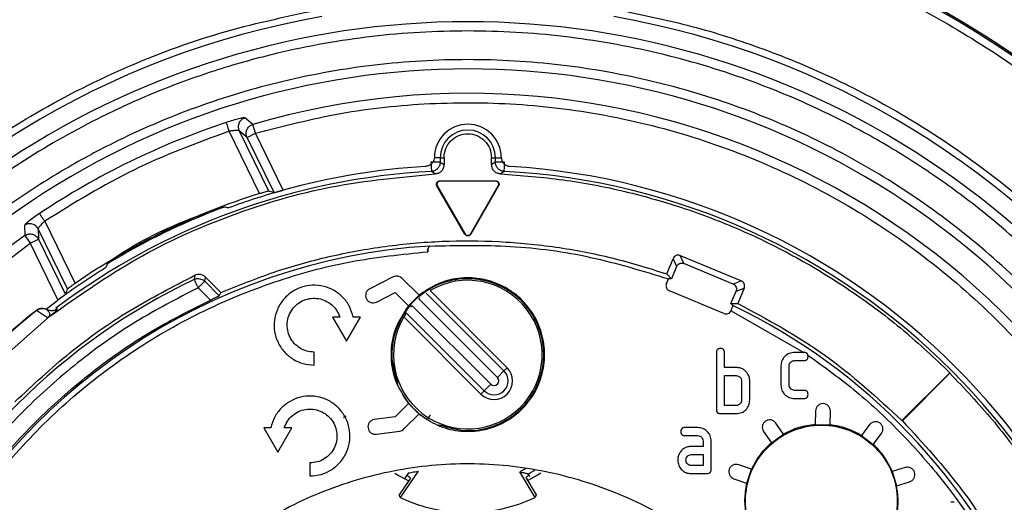
# Model space of a CAD drawing. Units: millimetres. Extents: x 10 to 416, y 10 to 287.
# Drawn here: x 267 to 280, y 80 to 87 of the extents above; entities that cross this region are included whole.
import ezdxf

# ---------------------------------------------------------------- set-up
doc = ezdxf.new("R2010")
doc.units = ezdxf.units.MM

msp = doc.modelspace()

# ---------------------------------------------------------------- linework, layer by layer
at = {"color": 7, "linetype": 'Continuous', "lineweight": 25}
for p, q in [((270.05, 85.158), (269.943, 85.246)), ((270.085, 85.039), (270.05, 85.158)), ((270.139, 84.229), (269.731, 85.066)), ((269.867, 85.072), (270.261, 84.263)), ((269.973, 84.984), (269.867, 85.072)), ((269.973, 84.984), (270.085, 85.039)), ((270.459, 84.273), (270.085, 85.039)), ((270.336, 84.241), (269.973, 84.984)), ((272.571, 84.711), (272.571, 84.652)), ((272.571, 84.711), (272.622, 84.711)), ((272.571, 84.652), (272.622, 84.617)), ((272.622, 84.711), (272.622, 84.617)), ((273.262, 84.617), (273.262, 84.711)), ((273.262, 84.711), (273.312, 84.711)), ((273.312, 84.652), (273.262, 84.617)), ((273.312, 84.652), (273.312, 84.711)), ((272.503, 84.492), (272.453, 84.527)), ((273.431, 84.527), (273.381, 84.492)), ((272.567, 84.398), (273.317, 84.398)), ((272.567, 84.394), (272.567, 84.398)), ((273.317, 84.394), (272.567, 84.394)), ((273.317, 84.394), (273.317, 84.398)), ((272.531, 84.332), (272.527, 84.33)), ((272.902, 83.68), (272.527, 84.33)), ((272.531, 84.332), (272.906, 83.682)), ((272.977, 83.682), (273.352, 84.332)), ((273.356, 84.33), (272.981, 83.68)), ((273.352, 84.332), (273.356, 84.33)), ((267.252, 83.856), (267.66, 83.02)), ((266.979, 83.8), (266.982, 83.662)), ((267.557, 82.945), (267.163, 83.753)), ((267.163, 83.753), (267.167, 83.615)), ((266.982, 83.662), (267.054, 83.561)), ((267.054, 83.561), (267.167, 83.615)), ((267.054, 83.561), (267.428, 82.795)), ((267.167, 83.615), (267.529, 82.872)), ((272.902, 83.68), (272.906, 83.682)), ((272.977, 83.682), (272.981, 83.68)), ((272.432, 83.522), (272.432, 83.523)), ((275.617, 83.147), (275.702, 83.352)), ((275.702, 83.352), (275.75, 83.245)), ((275.797, 83.394), (276.621, 83.053)), ((275.845, 83.287), (275.797, 83.394)), ((275.75, 83.245), (275.681, 83.08)), ((276.511, 83.011), (275.845, 83.287)), ((269.271, 83.128), (269.261, 83.073)), ((269.403, 83.048), (269.412, 83.104)), ((269.599, 82.852), (269.403, 83.048)), ((269.412, 83.104), (269.621, 82.895)), ((271.94, 83.107), (271.622, 82.947)), ((272.286, 82.859), (272.056, 83.089)), ((275.613, 83.017), (275.639, 83.081)), ((275.617, 83.147), (275.681, 83.08)), ((275.681, 83.08), (275.639, 83.081)), ((276.621, 83.053), (276.511, 83.011)), ((269.479, 82.796), (269.315, 82.96)), ((269.599, 82.852), (269.621, 82.895)), ((271.712, 82.768), (271.965, 82.896)), ((271.965, 82.896), (272.144, 82.717)), ((273.472, 81.885), (272.434, 82.923)), ((276.386, 82.615), (275.653, 82.919)), ((276.48, 82.749), (276.549, 82.914)), ((276.549, 82.914), (276.658, 82.957)), ((276.658, 82.957), (276.573, 82.751)), ((267.276, 82.679), (267.428, 82.795)), ((272.144, 82.717), (272.286, 82.859)), ((272.281, 82.812), (272.296, 82.825)), ((273.34, 81.753), (272.281, 82.812)), ((272.286, 82.859), (272.286, 82.859)), ((273.428, 81.841), (272.38, 82.889)), ((267.143, 82.653), (267.14, 82.656)), ((267.287, 82.555), (267.143, 82.653)), ((267.304, 82.656), (267.281, 82.666)), ((267.419, 82.676), (267.42, 82.675)), ((272.144, 82.717), (272.144, 82.717)), ((272.191, 82.722), (273.25, 81.663)), ((276.48, 82.749), (276.573, 82.751)), ((276.508, 82.723), (276.48, 82.749)), ((276.484, 82.656), (276.482, 82.652)), ((276.482, 82.652), (277.463, 82.09)), ((267.322, 82.578), (266.46, 81.818)), ((271.221, 82.566), (271.123, 82.566)), ((271.123, 82.566), (271.31, 82.241)), ((271.31, 82.241), (271.498, 82.566)), ((271.498, 82.566), (271.401, 82.566)), ((272.08, 82.569), (273.118, 81.531)), ((272.114, 82.623), (273.162, 81.575)), ((270.875, 81.92), (270.875, 82.095)), ((276.285, 82.089), (276.285, 81.323)), ((276.394, 81.887), (276.394, 82.089)), ((277.463, 82.09), (277.336, 82.09)), ((277.336, 81.981), (277.463, 81.981)), ((277.463, 82.09), (277.463, 82.09)), ((277.518, 82.036), (277.516, 82.054)), ((273.428, 81.841), (273.34, 81.753)), ((273.472, 81.885), (273.428, 81.841)), ((276.552, 81.887), (276.394, 81.887)), ((277.153, 81.909), (277.153, 81.653)), ((277.263, 81.654), (277.263, 81.908)), ((276.394, 81.377), (276.394, 81.778)), ((276.394, 81.778), (276.552, 81.778)), ((276.624, 81.705), (276.624, 81.451)), ((276.734, 81.45), (276.734, 81.706)), ((278.78, 81.175), (279.423, 81.818)), ((279.425, 81.811), (278.786, 81.171)), ((279.423, 81.818), (279.425, 81.811)), ((271.998, 81.672), (271.994, 81.662)), ((273.162, 81.575), (273.118, 81.531)), ((273.25, 81.663), (273.162, 81.575)), ((277.463, 81.58), (277.336, 81.58)), ((277.336, 81.471), (277.463, 81.471)), ((272.144, 81.405), (271.965, 81.226)), ((272.286, 81.264), (272.144, 81.405)), ((272.144, 81.405), (272.144, 81.405)), ((276.552, 81.377), (276.394, 81.377)), ((271.305, 81.235), (271.269, 81.209)), ((271.965, 81.226), (271.684, 81.187)), ((272.083, 81.061), (272.286, 81.264)), ((272.286, 81.264), (272.286, 81.264)), ((276.339, 81.268), (276.552, 81.268)), ((277.618, 81.304), (277.615, 81.121)), ((277.815, 81.118), (277.818, 81.3)), ((278.78, 81.175), (278.786, 81.171)), ((270.293, 81.074), (270.199, 81.074)), ((270.199, 81.074), (270.387, 80.75)), ((270.387, 80.75), (270.574, 81.074)), ((270.574, 81.074), (270.473, 81.074)), ((272.542, 81.114), (272.553, 81.118)), ((276.033, 81.08), (275.863, 81.08)), ((277.189, 80.991), (277.084, 81.14)), ((277.615, 81.121), (277.815, 81.117)), ((277.615, 81.121), (277.615, 81.121)), ((277.815, 81.117), (277.815, 81.118)), ((278.345, 81.119), (278.235, 80.973)), ((271.712, 80.989), (272.026, 81.033)), ((275.863, 80.971), (276.033, 80.971)), ((276.92, 81.026), (277.025, 80.876)), ((277.025, 80.876), (277.189, 80.991)), ((277.189, 80.991), (277.189, 80.991)), ((278.235, 80.973), (278.235, 80.973)), ((278.235, 80.973), (278.395, 80.852)), ((278.395, 80.853), (278.505, 80.999)), ((276.106, 80.825), (275.947, 80.825)), ((276.106, 80.898), (276.106, 80.825)), ((276.215, 80.515), (276.215, 80.898)), ((277.025, 80.876), (277.025, 80.876)), ((278.395, 80.852), (278.395, 80.853)), ((275.947, 80.716), (276.106, 80.716)), ((276.106, 80.716), (276.106, 80.57)), ((270.819, 80.604), (270.819, 80.429)), ((273.719, 80.523), (273.64, 80.486)), ((276.106, 80.57), (275.947, 80.57)), ((276.758, 80.52), (276.585, 80.58)), ((276.693, 80.331), (276.758, 80.52)), ((276.758, 80.52), (276.758, 80.52)), ((278.825, 80.542), (278.651, 80.488)), ((272.17, 80.399), (272.019, 80.175)), ((272.273, 80.494), (272.034, 80.139)), ((272.144, 80.471), (272.097, 80.401)), ((272.118, 80.432), (272.13, 80.434)), ((272.127, 80.438), (272.121, 80.437)), ((272.126, 80.438), (272.149, 80.471)), ((272.13, 80.434), (272.126, 80.438)), ((272.144, 80.471), (272.147, 80.472)), ((272.147, 80.472), (272.149, 80.471)), ((273.848, 80.14), (273.64, 80.486)), ((273.722, 80.406), (273.861, 80.175)), ((273.747, 80.46), (273.759, 80.44)), ((273.777, 80.416), (273.757, 80.457)), ((275.947, 80.461), (276.16, 80.461)), ((276.52, 80.391), (276.692, 80.331)), ((278.65, 80.488), (278.709, 80.297)), ((278.651, 80.488), (278.65, 80.488)), ((276.692, 80.331), (276.693, 80.331)), ((278.709, 80.297), (278.884, 80.35)), ((278.709, 80.297), (278.709, 80.297)), ((272.034, 80.139), (272.019, 80.175)), ((273.861, 80.175), (273.848, 80.14)), ((279.482, 80.074), (279.44, 80.074))]:
    msp.add_line(p, q, dxfattribs=at)
at = {"color": 8, "linetype": 'Continuous', "lineweight": 25}
for p, q in [((272.571, 84.711), (272.491, 84.711)), ((273.312, 84.711), (273.392, 84.711))]:
    msp.add_line(p, q, dxfattribs=at)
at = {"color": 7, "linetype": 'Continuous', "lineweight": 25, "flags": 128}
for points in [[(272.145, 80.362), (272.004, 80.436), (271.962, 80.46)], [(272.135, 80.367), (272.004, 80.436), (271.962, 80.46)], [(273.926, 80.466), (273.879, 80.438), (273.756, 80.373)], [(273.837, 80.501), (273.826, 80.494), (273.757, 80.457)]]:
    msp.add_lwpolyline(points, dxfattribs=at)
at = {"color": 7, "linetype": 'Continuous', "lineweight": 25}
for centre, radius, start, end in [((272.942, 75.336), 13.024, 102.2673, 0), ((272.942, 75.336), 13.023, 102.267, 77.733), ((272.942, 75.336), 13.003, 100.2265, 79.7735), ((272.942, 75.336), 13.024, 0, 77.7322), ((272.942, 75.336), 11.442, 99.8837, 80.1163), ((272.942, 75.336), 11.204, 346.0077, 193.9923), ((272.942, 75.336), 10.569, 345.4924, 194.5076), ((272.942, 75.336), 10.239, 125.5968, 106.4032), ((272.942, 75.336), 10.37, 108.263, 123.737), ((272.942, 84.711), 0.45, 0.7317, 179.2683), ((272.942, 84.711), 0.371, 0, 180), ((272.942, 75.336), 9.204, 93.0459, 127.0074), ((272.942, 75.336), 9.275, 93.5065, 105.5254), ((272.942, 75.336), 9.204, 3.0459, 86.9541), ((272.942, 75.336), 9.275, 3.5065, 86.4935), ((272.942, 75.336), 9.324, 107.4932, 124.5068), ((272.942, 75.336), 9.275, 105.5254, 110.3158), ((272.942, 75.336), 9.308, 111.3517, 120.6483), ((272.942, 75.336), 8.202, 93.5597, 154.2295), ((272.942, 75.336), 9.275, 121.6842, 126.4746), ((272.942, 75.336), 8.567, 115.4444, 154.5556), ((272.942, 82.061), 1, 149.4775, 120.5225), ((272.942, 75.336), 9.341, 128.3977, 141.6035), ((272.942, 75.336), 9.336, 128.3984, 141.6024), ((267.218, 82.559), 0.125, 90, 128.4014), ((272.942, 75.336), 8.202, 343.3986, 64.2295), ((272.942, 82.061), 1, 145.848, 149.4775), ((273.295, 81.708), 0.25, 225, 45), ((273.295, 81.708), 0.188, 225, 45), ((273.295, 81.708), 0.0635, 225, 45), ((272.942, 82.061), 1.029, 211.9589, 238.0412), ((272.939, 82.061), 2.125, 244.7761, 295.3052)]:
    msp.add_arc(centre, radius, start, end, dxfattribs=at)
for centre, major_axis, ratio, start_param, end_param in [((256.852, 67.489), (21.456, 10.465), 0.661589, 0.617605, 0.62172), ((257.599, 67.853), (20.46, 9.979), 0.661589, 0.659625, 0.662447), ((288.284, 82.819), (20.46, 9.979), 0.661589, 2.479145, 2.481967), ((289.031, 83.184), (21.456, 10.465), 0.661589, 2.519872, 2.523987), ((277.479, 84.374), (5.412, 2.757), 0.54438, 3.716674, 3.717264)]:
    msp.add_ellipse(centre, major_axis=major_axis, ratio=ratio, start_param=start_param, end_param=end_param, dxfattribs=at)
for points, knots in [([(275.232, 88.034), (275.599, 87.958), (276.332, 87.807), (277.42, 87.454), (278.493, 87.004), (279.55, 86.44), (280.562, 85.772), (281.524, 84.997), (282.412, 84.129), (283.306, 83.067), (284.151, 81.797), (284.883, 80.315), (285.411, 78.78), (285.737, 77.229), (285.869, 75.695), (285.826, 74.308), (285.661, 73.071), (285.411, 71.955), (285.058, 70.847), (284.59, 69.744), (284.015, 68.676), (283.329, 67.65), (282.544, 66.687), (281.565, 65.702), (280.376, 64.747), (278.965, 63.886), (277.483, 63.224), (275.967, 62.761), (274.452, 62.492), (273.066, 62.412), (271.819, 62.466), (270.685, 62.615), (269.55, 62.869), (268.41, 63.236), (267.295, 63.713), (266.211, 64.305), (265.183, 65.002), (264.114, 65.889), (263.057, 66.988), (262.074, 68.316), (261.282, 69.733), (260.686, 71.202), (260.283, 72.688), (260.08, 74.061), (260.023, 75.307), (260.07, 76.45), (260.221, 77.603), (260.486, 78.772), (260.861, 79.925), (261.355, 81.057), (261.957, 82.143), (262.745, 83.287), (263.745, 84.437), (264.981, 85.535), (266.322, 86.451), (267.732, 87.172), (269.174, 87.716), (270.163, 87.929), (270.651, 88.034)], [0, 0, 0, 0, 0.014683, 0.029365, 0.044829, 0.060291, 0.076324, 0.092354, 0.108687, 0.125017, 0.14678, 0.168364, 0.189725, 0.210332, 0.230435, 0.25, 0.264684, 0.279365, 0.294829, 0.310291, 0.326324, 0.342354, 0.358687, 0.375017, 0.39678, 0.418364, 0.439725, 0.460332, 0.480435, 0.5, 0.514684, 0.529365, 0.544829, 0.560291, 0.576324, 0.592354, 0.608687, 0.625017, 0.64678, 0.668364, 0.689725, 0.710332, 0.730435, 0.75, 0.764684, 0.779365, 0.794829, 0.810291, 0.826324, 0.842354, 0.858687, 0.875017, 0.89678, 0.918364, 0.939725, 0.960332, 0.980435, 1, 1, 1, 1]), ([(274.974, 86.697), (275.302, 86.63), (275.959, 86.496), (276.933, 86.181), (277.894, 85.78), (278.947, 85.219), (280.051, 84.468), (281.159, 83.487), (282.055, 82.458), (282.761, 81.435), (283.301, 80.463), (283.744, 79.451), (284.118, 78.308), (284.385, 77.039), (284.505, 75.667), (284.467, 74.425), (284.32, 73.318), (284.098, 72.319), (283.782, 71.327), (283.317, 70.228), (282.666, 69.062), (281.787, 67.872), (280.841, 66.888), (279.885, 66.094), (278.965, 65.47), (277.995, 64.94), (276.89, 64.467), (275.649, 64.088), (274.293, 63.847), (273.053, 63.775), (271.937, 63.824), (270.923, 63.957), (269.906, 64.184), (268.77, 64.55), (267.551, 65.096), (266.289, 65.866), (265.225, 66.721), (264.35, 67.603), (263.647, 68.465), (263.033, 69.384), (262.464, 70.443), (261.977, 71.645), (261.617, 72.975), (261.436, 74.203), (261.386, 75.319), (261.429, 76.341), (261.565, 77.374), (261.829, 78.538), (262.264, 79.8), (262.921, 81.126), (263.678, 82.261), (264.479, 83.211), (265.275, 83.987), (266.137, 84.68), (267.141, 85.341), (268.296, 85.93), (269.587, 86.415), (270.472, 86.604), (270.909, 86.697)], [0, 0, 0, 0, 0.0146804, 0.0293627, 0.0448238, 0.0602888, 0.0816496, 0.1032342, 0.1249981, 0.1413287, 0.1576629, 0.173693, 0.1897268, 0.2103304, 0.2304335, 0.25, 0.2646795, 0.2793627, 0.2948238, 0.3102888, 0.3316496, 0.3532342, 0.3749981, 0.3913287, 0.4076629, 0.423693, 0.4397268, 0.4603304, 0.4804335, 0.5, 0.5146795, 0.5293627, 0.5448238, 0.5602888, 0.5816496, 0.6032342, 0.6249981, 0.6413287, 0.6576629, 0.673693, 0.6897268, 0.7103304, 0.7304335, 0.75, 0.7646795, 0.7793627, 0.7948238, 0.8102888, 0.8316496, 0.8532342, 0.8749981, 0.8913287, 0.9076629, 0.923693, 0.9397268, 0.9603304, 0.9804344, 1, 1, 1, 1]), ([(283.692, 72.657), (283.752, 72.922), (283.872, 73.449), (283.977, 74.255), (284.037, 75.218), (284, 76.338), (283.811, 77.605), (283.476, 78.85), (283.048, 79.918), (282.588, 80.808), (282.137, 81.536), (281.556, 82.329), (280.818, 83.161), (280.004, 83.893), (279.244, 84.46), (278.568, 84.892), (277.73, 85.345), (276.712, 85.78), (275.494, 86.142), (274.232, 86.366), (272.942, 86.44), (271.651, 86.366), (270.526, 86.166), (269.573, 85.902), (268.785, 85.618), (267.91, 85.224), (266.967, 84.692), (266.091, 84.063), (265.372, 83.44), (264.789, 82.854), (264.154, 82.11), (263.502, 81.184), (262.888, 80.05), (262.407, 78.85), (262.109, 77.741), (261.943, 76.758), (261.866, 75.913), (261.855, 74.942), (261.934, 73.848), (262.106, 73.054), (262.191, 72.657)], [0, 0, 0, 0, 0.020199, 0.040345, 0.060547, 0.092156, 0.123772, 0.155955, 0.188144, 0.209434, 0.230663, 0.251958, 0.282745, 0.313538, 0.333486, 0.353384, 0.373337, 0.404575, 0.43582, 0.467906, 0.499999, 0.532084, 0.564177, 0.585028, 0.605822, 0.626679, 0.656567, 0.686461, 0.70701, 0.727505, 0.748059, 0.779953, 0.811853, 0.844036, 0.876225, 0.897325, 0.918365, 0.93947, 0.969733, 1, 1, 1, 1]), ([(283.294, 72.657), (283.381, 73.042), (283.554, 73.81), (283.64, 74.87), (283.636, 75.812), (283.567, 76.632), (283.413, 77.587), (283.13, 78.665), (282.671, 79.832), (282.081, 80.935), (281.377, 81.946), (280.573, 82.86), (279.69, 83.66), (278.734, 84.351), (277.704, 84.935), (276.598, 85.41), (275.418, 85.763), (274.194, 85.981), (272.942, 86.054), (271.689, 85.981), (270.465, 85.763), (269.285, 85.41), (268.298, 84.986), (267.486, 84.545), (266.832, 84.124), (266.098, 83.573), (265.31, 82.86), (264.506, 81.946), (263.802, 80.935), (263.212, 79.832), (262.753, 78.664), (262.436, 77.454), (262.261, 76.224), (262.234, 75.137), (262.299, 74.204), (262.408, 73.423), (262.529, 72.913), (262.589, 72.657)], [0, 0, 0, 0, 0.030258, 0.060513, 0.081623, 0.102666, 0.123769, 0.15597, 0.188164, 0.220073, 0.251975, 0.282765, 0.313549, 0.343431, 0.373307, 0.404554, 0.435794, 0.467897, 0.499993, 0.532096, 0.564192, 0.595439, 0.626679, 0.646624, 0.666514, 0.686454, 0.717244, 0.748028, 0.779936, 0.811838, 0.844039, 0.876233, 0.907855, 0.93947, 0.959666, 0.979806, 1, 1, 1, 1]), ([(270.085, 85.039), (270.465, 85.137), (271.236, 85.336), (272.441, 85.461), (273.688, 85.45), (274.954, 85.276), (276.21, 84.938), (277.419, 84.437), (278.554, 83.784), (279.589, 82.996), (280.498, 82.099), (281.27, 81.119), (281.899, 80.085), (282.393, 79.002), (282.758, 77.87), (282.991, 76.682), (283.082, 75.438), (283.015, 74.163), (282.783, 72.883), (282.385, 71.636), (281.83, 70.45), (281.131, 69.353), (280.313, 68.372), (279.401, 67.521), (278.423, 66.808), (277.386, 66.225), (276.288, 65.767), (275.124, 65.435), (273.892, 65.24), (272.615, 65.2), (271.32, 65.324), (270.044, 65.617), (268.816, 66.071), (267.665, 66.675), (266.618, 67.409), (265.694, 68.246), (264.902, 69.161), (264.234, 70.146), (263.686, 71.201), (263.257, 72.334), (262.961, 73.545), (262.813, 74.814), (262.829, 76.115), (263.014, 77.411), (263.364, 78.672), (263.87, 79.87), (264.513, 80.975), (265.271, 81.964), (266.112, 82.837), (266.743, 83.321), (267.054, 83.561)], [0, 0, 0, 0, 0.0195584, 0.0396584, 0.0602668, 0.0816338, 0.1032265, 0.125, 0.1467697, 0.1683624, 0.1897332, 0.2103377, 0.2304388, 0.25, 0.2695574, 0.2896584, 0.3102668, 0.3316338, 0.3532265, 0.375, 0.3967697, 0.4183624, 0.4397332, 0.4603377, 0.4804388, 0.5, 0.5195574, 0.5396584, 0.5602668, 0.5816338, 0.6032265, 0.625, 0.6467697, 0.6683624, 0.6897332, 0.7103377, 0.7304388, 0.75, 0.7695574, 0.7896584, 0.8102668, 0.8316338, 0.8532265, 0.875, 0.8967697, 0.9183624, 0.9397332, 0.9603377, 0.9804397, 1, 1, 1, 1]), ([(269.943, 85.246), (269.937, 85.246), (269.926, 85.247), (269.866, 85.235), (269.785, 85.214), (269.723, 85.194), (269.692, 85.184)], [0, 0, 0, 0, 0.248558, 0.498004, 0.748553, 1, 1, 1, 1]), ([(269.943, 85.246), (269.925, 85.237), (269.888, 85.22), (269.858, 85.169), (269.851, 85.117), (269.862, 85.087), (269.867, 85.072)], [0, 0, 0, 0, 0.279853, 0.558844, 0.779355, 1, 1, 1, 1]), ([(269.973, 84.984), (269.969, 84.994), (269.962, 85.012), (269.959, 85.049), (269.968, 85.09), (269.993, 85.125), (270.022, 85.148), (270.04, 85.155), (270.05, 85.158)], [0, 0, 0, 0, 0.146811, 0.275543, 0.500009, 0.725883, 0.853771, 1, 1, 1, 1]), ([(269.867, 85.072), (269.864, 85.073), (269.859, 85.076), (269.842, 85.077), (269.82, 85.077), (269.792, 85.075), (269.764, 85.071), (269.744, 85.068), (269.734, 85.066), (269.731, 85.066)], [0, 0, 0, 0, 0.222016, 0.352887, 0.496919, 0.697398, 0.84819, 0.9491, 1, 1, 1, 1]), ([(272.492, 84.717), (272.49, 84.703), (272.487, 84.675), (272.465, 84.637), (272.432, 84.61), (272.4, 84.597), (272.38, 84.595), (272.374, 84.594)], [0, 0, 0, 0, 0.22624, 0.452232, 0.680488, 0.90287, 1, 1, 1, 1]), ([(272.571, 84.652), (272.57, 84.643), (272.569, 84.626), (272.559, 84.596), (272.538, 84.564), (272.508, 84.542), (272.479, 84.53), (272.462, 84.528), (272.453, 84.527)], [0, 0, 0, 0, 0.1442325, 0.271585, 0.4999981, 0.7279967, 0.8555809, 1, 1, 1, 1]), ([(272.622, 84.617), (272.62, 84.601), (272.616, 84.569), (272.589, 84.528), (272.55, 84.5), (272.518, 84.494), (272.503, 84.492)], [0, 0, 0, 0, 0.250282, 0.50009, 0.749898, 1, 1, 1, 1]), ([(273.381, 84.492), (273.365, 84.494), (273.333, 84.5), (273.294, 84.528), (273.267, 84.569), (273.264, 84.601), (273.262, 84.617)], [0, 0, 0, 0, 0.250287, 0.500098, 0.749904, 1, 1, 1, 1]), ([(273.431, 84.527), (273.422, 84.528), (273.405, 84.53), (273.375, 84.542), (273.345, 84.564), (273.324, 84.596), (273.314, 84.626), (273.313, 84.643), (273.312, 84.652)], [0, 0, 0, 0, 0.144393, 0.271972, 0.500002, 0.728384, 0.855741, 1, 1, 1, 1]), ([(273.392, 84.717), (273.393, 84.703), (273.397, 84.675), (273.419, 84.637), (273.451, 84.61), (273.483, 84.597), (273.503, 84.595), (273.509, 84.594)], [0, 0, 0, 0, 0.226239, 0.452228, 0.680486, 0.902871, 1, 1, 1, 1]), ([(270.139, 84.229), (270.153, 84.233), (270.18, 84.242), (270.217, 84.253), (270.245, 84.26), (270.258, 84.263), (270.261, 84.263), (270.261, 84.263)], [0, 0, 0, 0, 0.222947, 0.445899, 0.668449, 0.888809, 1, 1, 1, 1]), ([(270.336, 84.241), (270.338, 84.241), (270.342, 84.242), (270.364, 84.247), (270.396, 84.255), (270.429, 84.265), (270.451, 84.271), (270.459, 84.273)], [0, 0, 0, 0, 0.216128, 0.432183, 0.650154, 0.871344, 1, 1, 1, 1]), ([(267.182, 83.96), (267.155, 83.942), (267.101, 83.905), (267.035, 83.854), (266.988, 83.815), (266.982, 83.805), (266.979, 83.8)], [0, 0, 0, 0, 0.251446, 0.501994, 0.751441, 1, 1, 1, 1]), ([(269.671, 84.047), (269.669, 84.047), (269.666, 84.046), (269.644, 84.039), (269.613, 84.028), (269.581, 84.016), (269.56, 84.008), (269.553, 84.005)], [0, 0, 0, 0, 0.2188447, 0.4376598, 0.657216, 0.8776381, 1, 1, 1, 1]), ([(267.163, 83.753), (267.152, 83.77), (267.129, 83.803), (267.074, 83.824), (267.021, 83.823), (266.993, 83.808), (266.979, 83.8)], [0, 0, 0, 0, 0.279854, 0.558843, 0.779354, 1, 1, 1, 1]), ([(267.252, 83.856), (267.249, 83.854), (267.242, 83.847), (267.227, 83.833), (267.207, 83.813), (267.188, 83.793), (267.174, 83.776), (267.165, 83.761), (267.164, 83.756), (267.163, 83.753)], [0, 0, 0, 0, 0.050949, 0.151874, 0.302649, 0.503079, 0.647103, 0.777972, 1, 1, 1, 1]), ([(266.982, 83.662), (266.991, 83.667), (267.008, 83.678), (267.043, 83.686), (267.086, 83.684), (267.124, 83.666), (267.151, 83.642), (267.161, 83.624), (267.167, 83.615)], [0, 0, 0, 0, 0.146204, 0.274088, 0.499991, 0.724428, 0.853164, 1, 1, 1, 1]), ([(265.626, 78.877), (265.733, 79.085), (265.947, 79.501), (266.335, 80.086), (266.848, 80.739), (267.522, 81.427), (268.385, 82.095), (269.329, 82.645), (270.327, 83.055), (271.357, 83.338), (272.055, 83.41), (272.404, 83.446)], [0, 0, 0, 0, 0.081984, 0.163667, 0.245664, 0.372841, 0.500048, 0.627225, 0.754432, 0.877208, 1, 1, 1, 1]), ([(272.432, 83.523), (272.432, 83.523), (272.431, 83.522), (272.424, 83.515), (272.415, 83.504), (272.407, 83.489), (272.403, 83.475), (272.402, 83.46), (272.403, 83.451), (272.404, 83.446)], [0, 0, 0, 0, 0.111614, 0.242314, 0.488463, 0.631696, 0.762613, 0.884168, 1, 1, 1, 1]), ([(272.404, 83.446), (272.403, 83.453), (272.401, 83.467), (272.406, 83.488), (272.416, 83.507), (272.427, 83.517), (272.432, 83.522)], [0, 0, 0, 0, 0.2488022, 0.4997061, 0.7490733, 1, 1, 1, 1]), ([(268.197, 83.344), (268.185, 83.337), (268.16, 83.322), (268.128, 83.302), (268.104, 83.287), (268.093, 83.278), (268.091, 83.277), (268.091, 83.276)], [0, 0, 0, 0, 0.220573, 0.441139, 0.661811, 0.881953, 1, 1, 1, 1]), ([(275.797, 83.394), (275.787, 83.397), (275.769, 83.401), (275.74, 83.394), (275.716, 83.378), (275.707, 83.361), (275.702, 83.352)], [0, 0, 0, 0, 0.2517035, 0.5001198, 0.7519752, 1, 1, 1, 1]), ([(275.75, 83.245), (275.754, 83.254), (275.763, 83.271), (275.788, 83.287), (275.817, 83.294), (275.835, 83.29), (275.845, 83.287)], [0, 0, 0, 0, 0.24962, 0.499936, 0.749855, 1, 1, 1, 1]), ([(269.261, 83.073), (269.274, 83.077), (269.298, 83.086), (269.336, 83.084), (269.372, 83.073), (269.392, 83.057), (269.403, 83.048)], [0, 0, 0, 0, 0.266975, 0.5, 0.732995, 1, 1, 1, 1]), ([(269.412, 83.104), (269.403, 83.112), (269.383, 83.128), (269.346, 83.14), (269.307, 83.142), (269.283, 83.133), (269.271, 83.128)], [0, 0, 0, 0, 0.249869, 0.499619, 0.750037, 1, 1, 1, 1]), ([(276.658, 82.957), (276.661, 82.966), (276.666, 82.984), (276.66, 83.013), (276.645, 83.038), (276.629, 83.048), (276.621, 83.053)], [0, 0, 0, 0, 0.251701, 0.50012, 0.751977, 1, 1, 1, 1]), ([(269.315, 82.96), (269.032, 82.814), (268.465, 82.521), (267.681, 81.961), (266.959, 81.32), (266.317, 80.597), (265.757, 79.813), (265.464, 79.246), (265.318, 78.963)], [0, 0, 0, 0, 0.165391, 0.332138, 0.5, 0.667821, 0.834588, 1, 1, 1, 1]), ([(267.557, 82.945), (267.559, 82.946), (267.561, 82.949), (267.58, 82.963), (267.606, 82.982), (267.634, 83.003), (267.653, 83.015), (267.66, 83.02)], [0, 0, 0, 0, 0.21683, 0.433588, 0.65222, 0.873579, 1, 1, 1, 1]), ([(275.613, 83.017), (275.61, 83.008), (275.606, 82.994), (275.608, 82.974), (275.613, 82.955), (275.624, 82.939), (275.639, 82.926), (275.648, 82.921), (275.653, 82.919)], [0, 0, 0, 0, 0.24052, 0.370516, 0.500017, 0.742562, 0.869548, 1, 1, 1, 1]), ([(276.511, 83.011), (276.519, 83.006), (276.536, 82.996), (276.551, 82.971), (276.557, 82.942), (276.552, 82.924), (276.549, 82.914)], [0, 0, 0, 0, 0.249619, 0.499936, 0.749857, 1, 1, 1, 1]), ([(267.428, 82.795), (267.44, 82.803), (267.463, 82.82), (267.494, 82.844), (267.517, 82.861), (267.528, 82.87), (267.529, 82.872), (267.529, 82.872)], [0, 0, 0, 0, 0.224346, 0.448735, 0.671751, 0.891654, 1, 1, 1, 1]), ([(269.479, 82.796), (269.488, 82.8), (269.506, 82.808), (269.535, 82.822), (269.559, 82.833), (269.578, 82.842), (269.59, 82.848), (269.597, 82.851), (269.598, 82.852), (269.599, 82.852)], [0, 0, 0, 0, 0.156938, 0.292828, 0.500943, 0.633009, 0.759852, 0.881989, 1, 1, 1, 1]), ([(267.216, 82.681), (267.227, 82.681), (267.25, 82.682), (267.27, 82.672), (267.281, 82.666)], [0, 0, 0, 0, 0.457577, 1, 1, 1, 1]), ([(267.281, 82.666), (267.293, 82.654), (267.313, 82.633), (267.324, 82.604), (267.305, 82.572), (267.297, 82.564), (267.292, 82.559), (267.289, 82.557), (267.287, 82.555)], [0, 0, 0, 0, 0.532643, 0.911483, 0.96356, 0.983152, 0.991628, 1, 1, 1, 1]), ([(267.419, 82.676), (267.414, 82.673), (267.405, 82.667), (267.385, 82.658), (267.36, 82.65), (267.33, 82.65), (267.313, 82.654), (267.304, 82.656)], [0, 0, 0, 0, 0.109636, 0.221759, 0.459685, 0.719857, 1, 1, 1, 1]), ([(267.42, 82.675), (267.411, 82.669), (267.394, 82.658), (267.364, 82.65), (267.334, 82.649), (267.314, 82.654), (267.304, 82.656)], [0, 0, 0, 0, 0.250149, 0.500174, 0.749972, 1, 1, 1, 1]), ([(267.42, 82.675), (267.418, 82.669), (267.413, 82.659), (267.393, 82.636), (267.332, 82.586), (267.322, 82.578)], [0, 0, 0, 0, 0.50079, 0.919127, 1, 1, 1, 1]), ([(272.172, 82.7), (272.174, 82.702), (272.18, 82.709), (272.187, 82.717), (272.191, 82.722)], [0, 0, 0, 0, 0.3397133, 1, 1, 1, 1]), ([(276.386, 82.615), (276.396, 82.613), (276.414, 82.607), (276.442, 82.613), (276.467, 82.628), (276.477, 82.644), (276.482, 82.652)], [0, 0, 0, 0, 0.2515498, 0.5019585, 0.7513874, 1, 1, 1, 1]), ([(276.484, 82.656), (276.488, 82.665), (276.495, 82.682), (276.503, 82.703), (276.508, 82.719), (276.508, 82.722), (276.508, 82.723)], [0, 0, 0, 0, 0.251491, 0.499939, 0.751758, 1, 1, 1, 1]), ([(267.287, 82.555), (267.29, 82.557), (267.295, 82.559), (267.307, 82.566), (267.316, 82.573), (267.322, 82.578)], [0, 0, 0, 0, 0.236814, 0.475911, 1, 1, 1, 1]), ([(276.339, 82.143), (276.331, 82.142), (276.32, 82.142), (276.306, 82.136), (276.298, 82.13), (276.292, 82.122), (276.286, 82.108), (276.285, 82.097), (276.285, 82.089)], [0, 0, 0, 0, 0.274912, 0.392122, 0.502424, 0.612368, 0.728561, 1, 1, 1, 1]), ([(276.394, 82.089), (276.394, 82.097), (276.393, 82.108), (276.387, 82.122), (276.381, 82.13), (276.373, 82.136), (276.359, 82.142), (276.348, 82.142), (276.339, 82.143)], [0, 0, 0, 0, 0.271439, 0.387632, 0.497576, 0.607878, 0.725088, 1, 1, 1, 1]), ([(277.336, 82.09), (277.312, 82.088), (277.263, 82.083), (277.212, 82.047), (277.182, 82.011), (277.159, 81.969), (277.155, 81.933), (277.153, 81.909)], [0, 0, 0, 0, 0.252638, 0.501639, 0.627729, 0.749573, 1, 1, 1, 1]), ([(277.263, 81.908), (277.264, 81.918), (277.266, 81.937), (277.283, 81.961), (277.307, 81.978), (277.326, 81.98), (277.336, 81.981)], [0, 0, 0, 0, 0.249722, 0.499882, 0.748786, 1, 1, 1, 1]), ([(277.516, 82.054), (277.514, 82.06), (277.512, 82.068), (277.505, 82.076), (277.496, 82.083), (277.482, 82.089), (277.47, 82.09), (277.463, 82.09)], [0, 0, 0, 0, 0.24281, 0.355893, 0.468915, 0.711289, 1, 1, 1, 1]), ([(277.463, 81.981), (277.471, 81.982), (277.483, 81.982), (277.496, 81.989), (277.504, 81.995), (277.511, 82.003), (277.517, 82.016), (277.517, 82.028), (277.518, 82.036)], [0, 0, 0, 0, 0.273177, 0.389879, 0.5, 0.610121, 0.726823, 1, 1, 1, 1]), ([(277.516, 82.054), (277.737, 81.894), (278.182, 81.572), (278.79, 81), (279.446, 80.251), (280.088, 79.281), (280.571, 78.211), (280.863, 77.225), (281.02, 76.362), (281.083, 75.498), (281.053, 74.647), (280.944, 73.82), (280.803, 73.288), (280.734, 73.025)], [0, 0, 0, 0, 0.07968, 0.160934, 0.243672, 0.370956, 0.499922, 0.58592, 0.67143, 0.756328, 0.839044, 0.920309, 1, 1, 1, 1]), ([(276.709, 81.797), (276.7, 81.811), (276.683, 81.837), (276.645, 81.866), (276.601, 81.884), (276.569, 81.886), (276.552, 81.887)], [0, 0, 0, 0, 0.2571437, 0.4966791, 0.7379722, 1, 1, 1, 1]), ([(276.552, 81.778), (276.561, 81.777), (276.581, 81.775), (276.601, 81.761), (276.613, 81.746), (276.622, 81.729), (276.623, 81.715), (276.624, 81.705)], [0, 0, 0, 0, 0.249085, 0.496235, 0.622127, 0.744747, 1, 1, 1, 1]), ([(276.734, 81.706), (276.733, 81.722), (276.731, 81.754), (276.717, 81.782), (276.709, 81.797)], [0, 0, 0, 0, 0.497866, 1, 1, 1, 1]), ([(277.153, 81.653), (277.155, 81.629), (277.16, 81.581), (277.196, 81.531), (277.232, 81.5), (277.275, 81.477), (277.311, 81.473), (277.336, 81.471)], [0, 0, 0, 0, 0.250175, 0.498045, 0.624077, 0.746463, 1, 1, 1, 1]), ([(277.336, 81.58), (277.326, 81.581), (277.307, 81.583), (277.283, 81.601), (277.266, 81.625), (277.264, 81.644), (277.263, 81.654)], [0, 0, 0, 0, 0.245398, 0.496909, 0.748502, 1, 1, 1, 1]), ([(277.518, 81.526), (277.517, 81.534), (277.517, 81.546), (277.511, 81.559), (277.504, 81.567), (277.496, 81.573), (277.483, 81.579), (277.471, 81.58), (277.463, 81.58)], [0, 0, 0, 0, 0.271439, 0.387632, 0.497576, 0.607878, 0.725088, 1, 1, 1, 1]), ([(276.624, 81.451), (276.623, 81.441), (276.621, 81.421), (276.604, 81.397), (276.58, 81.38), (276.561, 81.378), (276.552, 81.377)], [0, 0, 0, 0, 0.254368, 0.505854, 0.753434, 1, 1, 1, 1]), ([(276.552, 81.268), (276.576, 81.27), (276.624, 81.275), (276.675, 81.311), (276.705, 81.347), (276.728, 81.39), (276.732, 81.426), (276.734, 81.45)], [0, 0, 0, 0, 0.250776, 0.499243, 0.625457, 0.747719, 1, 1, 1, 1]), ([(277.463, 81.471), (277.471, 81.472), (277.483, 81.472), (277.496, 81.478), (277.504, 81.485), (277.511, 81.493), (277.517, 81.506), (277.517, 81.518), (277.518, 81.526)], [0, 0, 0, 0, 0.273177, 0.389879, 0.5, 0.610121, 0.726823, 1, 1, 1, 1]), ([(276.285, 81.323), (276.285, 81.315), (276.286, 81.303), (276.292, 81.289), (276.298, 81.281), (276.306, 81.275), (276.32, 81.269), (276.331, 81.268), (276.339, 81.268)], [0, 0, 0, 0, 0.273177, 0.389879, 0.5, 0.610121, 0.726823, 1, 1, 1, 1]), ([(275.863, 81.08), (275.855, 81.079), (275.843, 81.079), (275.829, 81.073), (275.821, 81.066), (275.815, 81.059), (275.809, 81.045), (275.808, 81.034), (275.808, 81.026)], [0, 0, 0, 0, 0.274912, 0.392122, 0.502424, 0.612368, 0.728561, 1, 1, 1, 1]), ([(276.215, 80.898), (276.213, 80.922), (276.208, 80.97), (276.165, 81.03), (276.105, 81.073), (276.057, 81.077), (276.033, 81.08)], [0, 0, 0, 0, 0.249472, 0.498432, 0.746909, 1, 1, 1, 1]), ([(275.808, 81.026), (275.808, 81.017), (275.809, 81.006), (275.815, 80.992), (275.821, 80.984), (275.829, 80.978), (275.843, 80.972), (275.855, 80.971), (275.863, 80.971)], [0, 0, 0, 0, 0.273177, 0.389879, 0.5, 0.610121, 0.726823, 1, 1, 1, 1]), ([(276.033, 80.971), (276.042, 80.97), (276.062, 80.968), (276.082, 80.954), (276.094, 80.939), (276.103, 80.922), (276.105, 80.908), (276.106, 80.898)], [0, 0, 0, 0, 0.2537494, 0.5022405, 0.6278224, 0.7493946, 1, 1, 1, 1]), ([(275.947, 80.825), (275.931, 80.824), (275.898, 80.822), (275.854, 80.804), (275.816, 80.775), (275.798, 80.748), (275.789, 80.734)], [0, 0, 0, 0, 0.261527, 0.502802, 0.742595, 1, 1, 1, 1]), ([(275.789, 80.734), (275.782, 80.72), (275.768, 80.691), (275.766, 80.659), (275.765, 80.643)], [0, 0, 0, 0, 0.497523, 1, 1, 1, 1]), ([(275.875, 80.643), (275.876, 80.653), (275.878, 80.672), (275.895, 80.695), (275.919, 80.713), (275.938, 80.715), (275.947, 80.716)], [0, 0, 0, 0, 0.24804, 0.499883, 0.750488, 1, 1, 1, 1]), ([(275.765, 80.643), (275.768, 80.619), (275.772, 80.571), (275.808, 80.52), (275.845, 80.489), (275.887, 80.466), (275.923, 80.463), (275.947, 80.461)], [0, 0, 0, 0, 0.252032, 0.500436, 0.626345, 0.748314, 1, 1, 1, 1]), ([(275.947, 80.57), (275.943, 80.57), (275.933, 80.57), (275.915, 80.576), (275.895, 80.59), (275.878, 80.614), (275.876, 80.634), (275.875, 80.643)], [0, 0, 0, 0, 0.12528, 0.246613, 0.496908, 0.747898, 1, 1, 1, 1]), ([(276.16, 80.461), (276.169, 80.461), (276.18, 80.462), (276.194, 80.468), (276.202, 80.474), (276.208, 80.482), (276.214, 80.496), (276.215, 80.507), (276.215, 80.515)], [0, 0, 0, 0, 0.273177, 0.389879, 0.5, 0.610121, 0.726823, 1, 1, 1, 1]), ([(272.17, 80.399), (272.164, 80.405), (272.15, 80.417), (272.137, 80.429), (272.13, 80.434)], [0, 0, 0, 0, 0.5, 1, 1, 1, 1]), ([(272.149, 80.471), (272.151, 80.472), (272.166, 80.474), (272.194, 80.479), (272.233, 80.486), (272.26, 80.491), (272.273, 80.494)], [0, 0, 0, 0, 0.057, 0.361839, 0.680919, 1, 1, 1, 1]), ([(273.64, 80.486), (273.651, 80.483), (273.673, 80.477), (273.708, 80.469), (273.733, 80.463), (273.747, 80.46)], [0, 0, 0, 0, 0.303557, 0.607114, 1, 1, 1, 1]), ([(273.759, 80.44), (273.753, 80.434), (273.741, 80.422), (273.729, 80.411), (273.722, 80.406)], [0, 0, 0, 0, 0.5, 1, 1, 1, 1]), ([(273.749, 80.456), (273.75, 80.457), (273.753, 80.458), (273.754, 80.458), (273.754, 80.458)], [0, 0, 0, 0, 0.363834, 1, 1, 1, 1])]:
    msp.add_open_spline(points, degree=3, knots=knots, dxfattribs=at)
for points in [[(269.692, 85.184), (269.693, 85.181), (269.695, 85.176), (269.704, 85.148), (269.716, 85.11), (269.726, 85.08), (269.731, 85.066)], [(269.731, 85.066), (269.297, 84.906), (268.43, 84.587), (267.644, 84.1), (267.252, 83.856)], [(272.622, 84.711), (272.626, 84.753), (272.636, 84.837), (272.71, 84.943), (272.816, 85.015), (272.942, 85.04), (273.067, 85.015), (273.173, 84.943), (273.247, 84.837), (273.257, 84.753), (273.262, 84.711)], [(272.571, 84.652), (272.569, 84.652), (272.564, 84.652), (272.535, 84.652), (272.494, 84.652), (272.462, 84.652), (272.446, 84.652)], [(272.446, 84.652), (272.447, 84.636), (272.449, 84.604), (272.451, 84.563), (272.452, 84.534), (272.452, 84.53), (272.453, 84.527)], [(273.437, 84.652), (273.421, 84.652), (273.389, 84.652), (273.349, 84.652), (273.32, 84.652), (273.315, 84.652), (273.312, 84.652)], [(273.431, 84.527), (273.431, 84.53), (273.431, 84.534), (273.433, 84.563), (273.435, 84.604), (273.437, 84.636), (273.437, 84.652)], [(267.322, 82.578), (267.704, 82.848), (268.468, 83.389), (269.754, 83.963), (271.104, 84.363), (272.037, 84.449), (272.503, 84.492)], [(273.381, 84.492), (273.662, 84.471), (274.224, 84.429), (275.055, 84.268), (275.868, 84.037), (276.656, 83.73), (277.414, 83.353), (278.132, 82.906), (278.81, 82.399), (279.219, 82.011), (279.423, 81.818)], [(272.527, 84.33), (272.525, 84.333), (272.522, 84.34), (272.521, 84.353), (272.522, 84.364), (272.527, 84.376), (272.534, 84.385), (272.544, 84.392), (272.555, 84.397), (272.563, 84.398), (272.567, 84.398)], [(272.567, 84.394), (272.563, 84.394), (272.556, 84.393), (272.546, 84.389), (272.537, 84.382), (272.531, 84.373), (272.526, 84.363), (272.525, 84.353), (272.526, 84.342), (272.529, 84.335), (272.531, 84.332)], [(273.317, 84.398), (273.321, 84.398), (273.329, 84.397), (273.34, 84.392), (273.349, 84.385), (273.357, 84.376), (273.361, 84.364), (273.363, 84.353), (273.361, 84.34), (273.358, 84.333), (273.356, 84.33)], [(273.352, 84.332), (273.354, 84.335), (273.357, 84.342), (273.358, 84.353), (273.357, 84.363), (273.353, 84.373), (273.346, 84.382), (273.338, 84.389), (273.327, 84.393), (273.32, 84.394), (273.317, 84.394)], [(267.252, 83.856), (267.243, 83.869), (267.226, 83.895), (267.203, 83.929), (267.187, 83.953), (267.184, 83.958), (267.182, 83.96)], [(269.621, 82.895), (269.858, 82.992), (270.332, 83.185), (271.073, 83.39), (271.829, 83.53), (272.595, 83.597), (273.363, 83.594), (274.128, 83.518), (274.884, 83.377), (275.373, 83.224), (275.617, 83.147)], [(272.981, 83.68), (272.979, 83.677), (272.974, 83.67), (272.965, 83.663), (272.954, 83.658), (272.942, 83.657), (272.93, 83.658), (272.919, 83.663), (272.909, 83.67), (272.904, 83.677), (272.902, 83.68)], [(272.977, 83.682), (272.975, 83.679), (272.971, 83.673), (272.963, 83.667), (272.952, 83.663), (272.942, 83.661), (272.931, 83.663), (272.921, 83.667), (272.912, 83.673), (272.908, 83.679), (272.906, 83.682)], [(272.432, 83.522), (272.794, 83.53), (273.518, 83.546), (274.6, 83.398), (275.293, 83.187), (275.639, 83.081)], [(266.851, 81.427), (267.093, 81.652), (267.576, 82.103), (268.389, 82.675), (268.977, 82.977), (269.271, 83.128)], [(269.261, 83.073), (269.262, 83.071), (269.264, 83.067), (269.276, 83.04), (269.294, 83.003), (269.308, 82.974), (269.315, 82.96)], [(269.315, 82.96), (269.326, 82.971), (269.349, 82.994), (269.378, 83.023), (269.398, 83.043), (269.401, 83.047), (269.403, 83.048)], [(272.553, 81.118), (272.665, 81.084), (272.89, 81.016), (273.246, 81.067), (273.562, 81.225), (273.808, 81.484), (273.952, 81.809), (273.978, 82.164), (273.883, 82.507), (273.678, 82.797), (273.387, 83.002), (273.044, 83.097), (272.689, 83.071), (272.364, 82.927), (272.106, 82.682), (271.947, 82.365), (271.897, 82.01), (271.964, 81.785), (271.998, 81.672)], [(272.056, 83.089), (272.047, 83.096), (272.031, 83.109), (272.001, 83.118), (271.969, 83.119), (271.949, 83.111), (271.94, 83.107)], [(272.286, 81.264), (272.366, 81.208), (272.526, 81.097), (272.813, 81.024), (273.107, 81.028), (273.389, 81.115), (273.635, 81.277), (273.826, 81.501), (273.947, 81.77), (273.988, 82.061), (273.947, 82.353), (273.826, 82.621), (273.635, 82.846), (273.389, 83.008), (273.107, 83.095), (272.813, 83.099), (272.526, 83.026), (272.366, 82.914), (272.286, 82.859)], [(271.401, 82.566), (271.387, 82.614), (271.359, 82.712), (271.267, 82.835), (271.147, 82.929), (271.005, 82.986), (270.853, 83.002), (270.702, 82.974), (270.565, 82.905), (270.453, 82.802), (270.374, 82.671), (270.334, 82.523), (270.337, 82.37), (270.383, 82.224), (270.467, 82.096), (270.584, 81.998), (270.724, 81.932), (270.825, 81.924), (270.875, 81.92)], [(271.622, 82.947), (271.611, 82.94), (271.589, 82.925), (271.57, 82.89), (271.565, 82.85), (271.576, 82.811), (271.6, 82.78), (271.635, 82.76), (271.675, 82.755), (271.7, 82.764), (271.712, 82.768)], [(265.482, 78.799), (265.627, 79.085), (265.917, 79.658), (266.474, 80.444), (267.113, 81.165), (267.834, 81.804), (268.62, 82.361), (269.193, 82.651), (269.479, 82.796)], [(270.875, 82.095), (270.842, 82.098), (270.775, 82.103), (270.683, 82.145), (270.605, 82.209), (270.547, 82.292), (270.515, 82.387), (270.509, 82.488), (270.531, 82.586), (270.579, 82.675), (270.649, 82.747), (270.737, 82.798), (270.835, 82.822), (270.935, 82.82), (271.032, 82.789), (271.116, 82.734), (271.183, 82.659), (271.208, 82.597), (271.221, 82.566)], [(272.144, 82.717), (272.078, 82.618), (271.946, 82.42), (271.891, 82.061), (271.946, 81.703), (272.078, 81.504), (272.144, 81.405)], [(276.573, 82.751), (276.973, 82.534), (277.774, 82.1), (278.445, 81.483), (278.78, 81.175)], [(279.425, 81.811), (279.619, 81.606), (280.006, 81.197), (280.512, 80.519), (280.958, 79.802), (281.334, 79.045), (281.64, 78.257), (281.871, 77.444), (282.032, 76.613), (282.073, 76.052), (282.094, 75.771)], [(270.819, 80.429), (270.87, 80.433), (270.971, 80.441), (271.11, 80.506), (271.227, 80.605), (271.311, 80.733), (271.357, 80.879), (271.36, 81.032), (271.32, 81.179), (271.241, 81.31), (271.129, 81.414), (270.992, 81.483), (270.842, 81.51), (270.689, 81.495), (270.547, 81.438), (270.427, 81.344), (270.335, 81.22), (270.307, 81.123), (270.293, 81.074)], [(270.473, 81.074), (270.486, 81.105), (270.511, 81.167), (270.578, 81.243), (270.662, 81.298), (270.759, 81.328), (270.86, 81.331), (270.957, 81.306), (271.045, 81.256), (271.115, 81.184), (271.163, 81.095), (271.185, 80.996), (271.179, 80.896), (271.147, 80.8), (271.089, 80.717), (271.011, 80.654), (270.919, 80.612), (270.852, 80.606), (270.819, 80.604)], [(277.818, 81.3), (277.816, 81.313), (277.814, 81.34), (277.791, 81.373), (277.759, 81.396), (277.72, 81.405), (277.68, 81.398), (277.647, 81.376), (277.623, 81.343), (277.619, 81.317), (277.618, 81.304)], [(271.684, 81.187), (271.672, 81.184), (271.646, 81.177), (271.616, 81.15), (271.599, 81.114), (271.597, 81.074), (271.61, 81.036), (271.636, 81.007), (271.672, 80.988), (271.699, 80.989), (271.712, 80.989)], [(272.437, 81.252), (272.432, 81.244), (272.421, 81.227), (272.408, 81.206), (272.399, 81.191), (272.398, 81.189), (272.397, 81.188)], [(277.084, 81.14), (277.075, 81.15), (277.058, 81.17), (277.02, 81.184), (276.98, 81.183), (276.943, 81.167), (276.916, 81.138), (276.901, 81.101), (276.902, 81.06), (276.914, 81.037), (276.92, 81.026)], [(272.026, 81.033), (272.037, 81.035), (272.058, 81.04), (272.075, 81.054), (272.083, 81.061)], [(276.975, 79.37), (277.081, 79.286), (277.291, 79.119), (277.698, 79.046), (278.097, 79.124), (278.438, 79.351), (278.665, 79.691), (278.744, 80.092), (278.665, 80.492), (278.438, 80.832), (278.098, 81.059), (277.697, 81.139), (277.296, 81.059), (276.957, 80.832), (276.729, 80.492), (276.651, 80.093), (276.724, 79.686), (276.892, 79.475), (276.975, 79.37)], [(277.615, 81.121), (277.54, 81.111), (277.391, 81.091), (277.256, 81.024), (277.189, 80.991)], [(278.235, 80.973), (278.169, 81.008), (278.037, 81.08), (277.889, 81.105), (277.815, 81.118)], [(278.505, 80.999), (278.512, 81.01), (278.525, 81.033), (278.527, 81.073), (278.514, 81.111), (278.487, 81.141), (278.451, 81.158), (278.411, 81.16), (278.373, 81.148), (278.354, 81.128), (278.345, 81.119)], [(278.786, 81.171), (279.065, 80.867), (279.622, 80.258), (280.274, 79.2), (280.77, 78.064), (281.089, 76.865), (281.227, 75.632), (281.175, 74.394), (280.952, 73.171), (280.653, 72.401), (280.504, 72.017)], [(277.025, 80.876), (276.971, 80.824), (276.862, 80.72), (276.792, 80.587), (276.758, 80.52)], [(278.651, 80.488), (278.618, 80.556), (278.553, 80.691), (278.448, 80.799), (278.395, 80.853)], [(276.537, 79.167), (276.775, 78.918), (277.249, 78.419), (277.759, 77.512), (278.093, 76.532), (278.227, 75.504), (278.158, 74.469), (277.889, 73.468), (277.429, 72.539), (276.797, 71.717), (276.017, 71.035), (275.119, 70.517), (274.137, 70.185), (273.109, 70.051), (272.075, 70.12), (271.074, 70.389), (270.145, 70.849), (269.323, 71.481), (268.64, 72.261), (268.123, 73.159), (267.791, 74.141), (267.656, 75.169), (267.725, 76.203), (267.995, 77.204), (268.454, 78.133), (269.086, 78.955), (269.866, 79.638), (270.764, 80.155), (271.746, 80.487), (272.774, 80.622), (273.809, 80.553), (274.808, 80.282), (275.745, 79.831), (276.273, 79.388), (276.537, 79.167)], [(276.585, 80.58), (276.572, 80.583), (276.546, 80.588), (276.507, 80.577), (276.475, 80.553), (276.455, 80.519), (276.45, 80.479), (276.46, 80.441), (276.484, 80.408), (276.508, 80.397), (276.52, 80.391)], [(278.884, 80.35), (278.896, 80.356), (278.92, 80.366), (278.945, 80.398), (278.957, 80.436), (278.953, 80.476), (278.934, 80.511), (278.903, 80.536), (278.864, 80.549), (278.838, 80.544), (278.825, 80.542)], [(276.692, 80.331), (276.679, 80.257), (276.652, 80.109), (276.674, 79.961), (276.685, 79.886)], [(278.701, 79.852), (278.715, 79.926), (278.742, 80.074), (278.72, 80.222), (278.709, 80.297)]]:
    msp.add_open_spline(points, degree=3, dxfattribs=at)
at = {"color": 8, "linetype": 'Continuous', "lineweight": 25}
for points, knots in [([(268.167, 83.347), (268.182, 83.357), (268.519, 83.586), (268.949, 83.798), (269.378, 83.95), (269.441, 83.973)], [0, 0, 0, 0, 0.037951, 0.858842, 1, 1, 1, 1]), ([(267.143, 82.653), (267.153, 82.66), (267.173, 82.674), (267.2, 82.683), (267.215, 82.681), (267.216, 82.681)], [0, 0, 0, 0, 0.453468, 0.928648, 1, 1, 1, 1])]:
    msp.add_open_spline(points, degree=3, knots=knots, dxfattribs=at)

doc.saveas('drawing.dxf')
